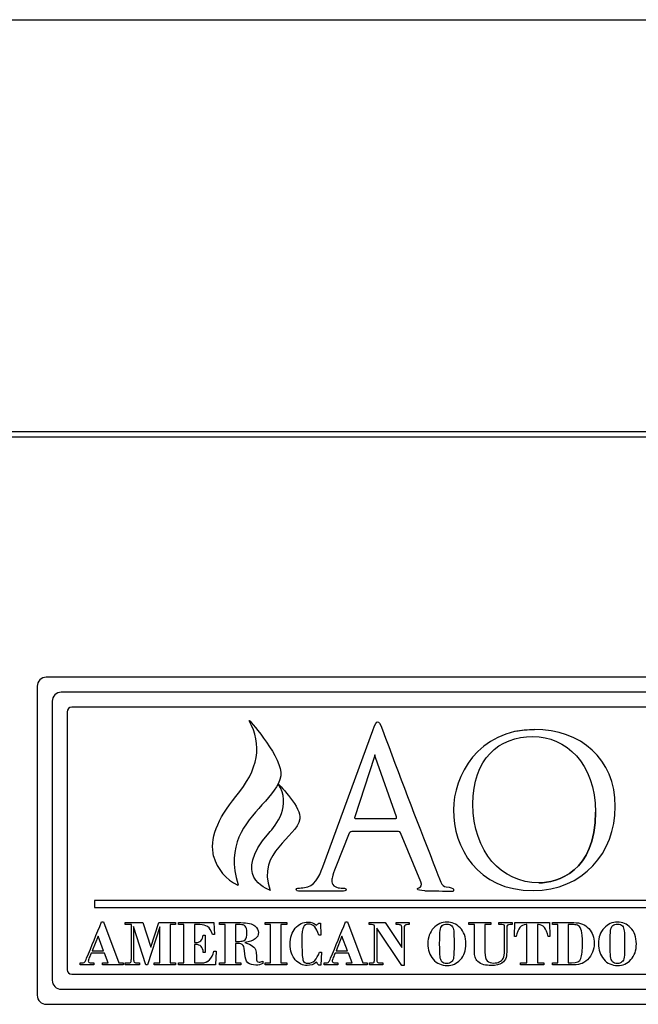
# Model space of a CAD drawing. Units: inches. Extents: x -58 to 134, y -125 to 103.
# Drawn here: x -18 to -16, y -54 to -50 of the extents above; entities that cross this region are included whole.
import ezdxf

# ---------------------------------------------------------------- set-up
doc = ezdxf.new("R2010")
doc.units = ezdxf.units.IN
doc.header["$MEASUREMENT"] = 0
doc.layers.add('__NAS_ENGINEERIN', color=7, linetype='Continuous')
doc.layers.add('Default', color=7, linetype='Continuous')

# ---------------------------------------------------------------- blocks, each defined once
blk = doc.blocks.new('SE6')
at = {"layer": '__NAS_ENGINEERIN', "color": 7, "linetype": 'Continuous'}
for p, q in [((-40.2131, -50.2421), (-3.0211, -50.2421)), ((-39.4657, -51.6147), (-3.7685, -51.6147)), ((-39.4657, -51.6327), (-3.7685, -51.6327)), ((-14.7351, -52.4337), (-17.8251, -52.4337)), ((-17.8551, -52.4637), (-17.8551, -53.4937)), ((-14.7851, -52.4837), (-17.7751, -52.4837)), ((-17.7751, -52.4837), (-17.7751, -52.4837)), ((-14.7851, -52.4837), (-17.7751, -52.4837)), ((-17.8051, -52.5137), (-17.8051, -53.4437)), ((-14.8201, -52.5337), (-17.7401, -52.5337)), ((-17.7551, -52.5487), (-17.7551, -53.4087)), ((-17.1493, -52.5793), (-17.1479, -52.5783)), ((-17.1493, -52.5793), (-17.1479, -52.5783)), ((-17.1479, -52.5783), (-17.1479, -52.5783)), ((-16.9038, -53.0659), (-16.7374, -52.6108)), ((-16.9038, -53.0659), (-16.7374, -52.6108)), ((-16.7374, -52.6108), (-16.7374, -52.6108)), ((-16.7052, -52.6085), (-16.7052, -52.6085)), ((-16.7332, -52.7008), (-16.7976, -52.8987)), ((-16.6583, -52.8987), (-16.7279, -52.7008)), ((-16.6612, -52.9039), (-16.6612, -52.9039)), ((-16.8165, -52.9533), (-16.8605, -53.0659)), ((-16.5769, -53.115), (-16.6451, -52.9518)), ((-16.5358, -53.0524), (-16.5358, -53.0524)), ((-16.9038, -53.0659), (-16.9038, -53.0659)), ((-17.1846, -53.127), (-17.1864, -53.1262)), ((-17.1853, -53.1251), (-17.1846, -53.127)), ((-17.1853, -53.1251), (-17.1853, -53.1251)), ((-17.1853, -53.1251), (-17.1846, -53.127)), ((-16.4935, -53.132), (-16.4935, -53.132)), ((-14.9375, -53.1782), (-17.6642, -53.1782)), ((-14.9375, -53.1782), (-17.6642, -53.1782)), ((-17.6642, -53.1782), (-17.6642, -53.2014)), ((-17.6642, -53.2014), (-14.9375, -53.2014)), ((-17.6408, -53.2489), (-17.6347, -53.2489)), ((-17.6408, -53.2489), (-17.6408, -53.2489)), ((-17.6408, -53.2489), (-17.6347, -53.2489)), ((-17.6347, -53.2489), (-17.5831, -53.3858)), ((-17.6347, -53.2489), (-17.6347, -53.2489)), ((-17.6347, -53.2489), (-17.5831, -53.3858)), ((-17.562, -53.2515), (-17.5029, -53.2515)), ((-17.562, -53.2582), (-17.562, -53.2515)), ((-17.562, -53.2515), (-17.5029, -53.2515)), ((-17.5415, -53.2582), (-17.562, -53.2582)), ((-17.5029, -53.2515), (-17.4765, -53.3332)), ((-17.5029, -53.2515), (-17.5029, -53.2515)), ((-17.5029, -53.2515), (-17.4765, -53.3332)), ((-17.4765, -53.3332), (-17.4504, -53.2515)), ((-17.4765, -53.3332), (-17.4504, -53.2515)), ((-17.4504, -53.2515), (-17.3946, -53.2515)), ((-17.4504, -53.2515), (-17.4504, -53.2515)), ((-17.4504, -53.2515), (-17.3946, -53.2515)), ((-17.3946, -53.2582), (-17.4126, -53.2582)), ((-17.4126, -53.2582), (-17.4126, -53.3858)), ((-17.3946, -53.2515), (-17.3946, -53.2582)), ((-17.3844, -53.2582), (-17.3844, -53.2515)), ((-17.3844, -53.2515), (-17.2664, -53.2515)), ((-17.3844, -53.2515), (-17.2664, -53.2515)), ((-17.3664, -53.2582), (-17.3844, -53.2582)), ((-17.3664, -53.3858), (-17.3664, -53.2582)), ((-17.3317, -53.2582), (-17.3317, -53.3179)), ((-17.2664, -53.2515), (-17.2644, -53.2909)), ((-17.2664, -53.2515), (-17.2664, -53.2515)), ((-17.2664, -53.2515), (-17.2644, -53.2909)), ((-17.2474, -53.2582), (-17.2474, -53.2515)), ((-17.2294, -53.2582), (-17.2474, -53.2582)), ((-17.2294, -53.3858), (-17.2294, -53.2582)), ((-17.1951, -53.2582), (-17.1951, -53.314)), ((-17.0964, -53.2582), (-17.0964, -53.2515)), ((-17.0964, -53.2515), (-17.0239, -53.2515)), ((-17.0964, -53.2515), (-17.0239, -53.2515)), ((-17.0778, -53.2582), (-17.0964, -53.2582)), ((-17.0778, -53.3858), (-17.0778, -53.2582)), ((-17.0239, -53.2582), (-17.0432, -53.2582)), ((-17.0432, -53.2582), (-17.0432, -53.3858)), ((-17.0239, -53.2515), (-17.0239, -53.2582)), ((-16.9175, -53.2531), (-16.912, -53.2531)), ((-16.9175, -53.2531), (-16.9175, -53.2531)), ((-16.9175, -53.2531), (-16.912, -53.2531)), ((-16.912, -53.2531), (-16.9107, -53.2928)), ((-16.912, -53.2531), (-16.912, -53.2531)), ((-16.912, -53.2531), (-16.9107, -53.2928)), ((-16.8282, -53.2489), (-16.822, -53.2489)), ((-16.8282, -53.2489), (-16.8282, -53.2489)), ((-16.8282, -53.2489), (-16.822, -53.2489)), ((-16.822, -53.2489), (-16.7705, -53.3858)), ((-16.822, -53.2489), (-16.822, -53.2489)), ((-16.822, -53.2489), (-16.7705, -53.3858)), ((-16.7494, -53.2515), (-16.6962, -53.2515)), ((-16.7494, -53.2582), (-16.7494, -53.2515)), ((-16.7494, -53.2515), (-16.6962, -53.2515)), ((-16.6962, -53.2515), (-16.6404, -53.3345)), ((-16.6962, -53.2515), (-16.6962, -53.2515)), ((-16.6962, -53.2515), (-16.6404, -53.3345)), ((-16.659, -53.2582), (-16.659, -53.2515)), ((-16.659, -53.2515), (-16.616, -53.2515)), ((-16.659, -53.2515), (-16.616, -53.2515)), ((-16.616, -53.2515), (-16.616, -53.2582)), ((-16.4172, -53.2582), (-16.4172, -53.2515)), ((-16.4172, -53.2515), (-16.3447, -53.2515)), ((-16.4172, -53.2515), (-16.3447, -53.2515)), ((-16.3986, -53.2582), (-16.4172, -53.2582)), ((-16.3447, -53.2582), (-16.3639, -53.2582)), ((-16.3447, -53.2515), (-16.3447, -53.2582)), ((-16.3178, -53.2582), (-16.3178, -53.2515)), ((-16.3178, -53.2515), (-16.2729, -53.2515)), ((-16.3178, -53.2515), (-16.2729, -53.2515)), ((-16.2729, -53.2515), (-16.2729, -53.2582)), ((-16.2658, -53.2976), (-16.2645, -53.2515)), ((-16.2658, -53.2976), (-16.2645, -53.2515)), ((-16.2645, -53.2515), (-16.1484, -53.2515)), ((-16.2645, -53.2515), (-16.2645, -53.2515)), ((-16.2645, -53.2515), (-16.1484, -53.2515)), ((-16.2238, -53.3858), (-16.2238, -53.2582)), ((-16.1892, -53.2582), (-16.1892, -53.3858)), ((-16.1484, -53.2515), (-16.1472, -53.2976)), ((-16.1484, -53.2515), (-16.1484, -53.2515)), ((-16.1484, -53.2515), (-16.1472, -53.2976)), ((-16.1388, -53.2582), (-16.1388, -53.2515)), ((-16.1208, -53.2582), (-16.1388, -53.2582)), ((-16.1208, -53.3858), (-16.1208, -53.2582)), ((-16.0863, -53.2582), (-16.0863, -53.3858)), ((-17.4928, -53.3926), (-17.5341, -53.2643)), ((-17.4472, -53.2659), (-17.4877, -53.3926)), ((-17.4472, -53.3858), (-17.4472, -53.2659)), ((-17.302, -53.2928), (-17.2952, -53.2928)), ((-17.302, -53.2928), (-17.302, -53.2928)), ((-17.302, -53.2928), (-17.2952, -53.2928)), ((-17.2952, -53.2928), (-17.2952, -53.3506)), ((-17.2644, -53.2909), (-17.2712, -53.2909)), ((-16.9107, -53.2928), (-16.9175, -53.2928)), ((-16.6406, -53.3945), (-16.724, -53.2703)), ((-17.6526, -53.297), (-17.6725, -53.3458)), ((-17.6343, -53.3458), (-17.6526, -53.297)), ((-17.3317, -53.3245), (-17.3317, -53.3858)), ((-17.1951, -53.3207), (-17.1951, -53.3858)), ((-17.1632, -53.3178), (-17.1632, -53.3182)), ((-16.84, -53.297), (-16.8599, -53.3458)), ((-16.8216, -53.3458), (-16.84, -53.297)), ((-16.2594, -53.2976), (-16.2658, -53.2976)), ((-16.1472, -53.2976), (-16.1536, -53.2976)), ((-17.6315, -53.3532), (-17.6755, -53.3532)), ((-17.6725, -53.3458), (-17.6343, -53.3458)), ((-17.6725, -53.3458), (-17.6725, -53.3458)), ((-17.6725, -53.3458), (-17.6343, -53.3458)), ((-17.6343, -53.3458), (-17.6343, -53.3458)), ((-17.6192, -53.3858), (-17.6315, -53.3532)), ((-17.4765, -53.3332), (-17.4765, -53.3332)), ((-17.2952, -53.3506), (-17.302, -53.3506)), ((-17.2664, -53.3464), (-17.259, -53.3464)), ((-17.2664, -53.3464), (-17.2664, -53.3464)), ((-17.2664, -53.3464), (-17.259, -53.3464)), ((-17.259, -53.3464), (-17.2618, -53.3926)), ((-16.9152, -53.3496), (-16.9084, -53.3496)), ((-16.9152, -53.3496), (-16.9152, -53.3496)), ((-16.9152, -53.3496), (-16.9084, -53.3496)), ((-16.9084, -53.3496), (-16.9107, -53.3932)), ((-16.8188, -53.3532), (-16.863, -53.3532)), ((-16.8599, -53.3458), (-16.8216, -53.3458)), ((-16.8599, -53.3458), (-16.8599, -53.3458)), ((-16.8599, -53.3458), (-16.8216, -53.3458)), ((-16.8216, -53.3458), (-16.8216, -53.3458)), ((-16.8065, -53.3858), (-16.8188, -53.3532)), ((-16.6404, -53.3345), (-16.6404, -53.3345)), ((-17.7124, -53.3926), (-17.7124, -53.3858)), ((-17.6669, -53.3858), (-17.6669, -53.3926)), ((-17.638, -53.3926), (-17.638, -53.3858)), ((-17.638, -53.3858), (-17.6192, -53.3858)), ((-17.638, -53.3858), (-17.6192, -53.3858)), ((-17.6192, -53.3858), (-17.6192, -53.3858)), ((-17.5831, -53.3858), (-17.5685, -53.3858)), ((-17.5831, -53.3858), (-17.5831, -53.3858)), ((-17.5831, -53.3858), (-17.5685, -53.3858)), ((-17.5685, -53.3858), (-17.5685, -53.3926)), ((-17.562, -53.3926), (-17.562, -53.3858)), ((-17.5149, -53.3858), (-17.5149, -53.3926)), ((-17.4659, -53.3926), (-17.4659, -53.3858)), ((-17.4659, -53.3858), (-17.4472, -53.3858)), ((-17.4659, -53.3858), (-17.4472, -53.3858)), ((-17.4126, -53.3858), (-17.3946, -53.3858)), ((-17.4126, -53.3858), (-17.3946, -53.3858)), ((-17.3946, -53.3858), (-17.3946, -53.3926)), ((-17.3844, -53.3926), (-17.3844, -53.3858)), ((-17.3844, -53.3858), (-17.3664, -53.3858)), ((-17.3844, -53.3858), (-17.3664, -53.3858)), ((-17.2474, -53.3926), (-17.2474, -53.3858)), ((-17.2474, -53.3858), (-17.2294, -53.3858)), ((-17.2474, -53.3858), (-17.2294, -53.3858)), ((-17.1951, -53.3858), (-17.1769, -53.3858)), ((-17.1951, -53.3858), (-17.1769, -53.3858)), ((-17.1769, -53.3858), (-17.1769, -53.3926)), ((-17.1041, -53.3797), (-17.1041, -53.3877)), ((-17.0964, -53.3926), (-17.0964, -53.3858)), ((-17.0964, -53.3858), (-17.0778, -53.3858)), ((-17.0964, -53.3858), (-17.0778, -53.3858)), ((-17.0432, -53.3858), (-17.0239, -53.3858)), ((-17.0432, -53.3858), (-17.0239, -53.3858)), ((-17.0239, -53.3858), (-17.0239, -53.3926)), ((-16.8998, -53.3926), (-16.8998, -53.3858)), ((-16.8542, -53.3858), (-16.8542, -53.3926)), ((-16.8254, -53.3926), (-16.8254, -53.3858)), ((-16.8254, -53.3858), (-16.8065, -53.3858)), ((-16.8254, -53.3858), (-16.8065, -53.3858)), ((-16.8065, -53.3858), (-16.8065, -53.3858)), ((-16.7705, -53.3858), (-16.7558, -53.3858)), ((-16.7705, -53.3858), (-16.7705, -53.3858)), ((-16.7705, -53.3858), (-16.7558, -53.3858)), ((-16.7558, -53.3858), (-16.7558, -53.3926)), ((-16.7488, -53.3926), (-16.7488, -53.3858)), ((-16.7042, -53.3858), (-16.7042, -53.3926)), ((-16.245, -53.3926), (-16.245, -53.3858)), ((-16.245, -53.3858), (-16.2238, -53.3858)), ((-16.245, -53.3858), (-16.2238, -53.3858)), ((-16.1892, -53.3858), (-16.1677, -53.3858)), ((-16.1892, -53.3858), (-16.1677, -53.3858)), ((-16.1677, -53.3858), (-16.1677, -53.3926)), ((-16.1388, -53.3858), (-16.1208, -53.3858)), ((-16.1388, -53.3926), (-16.1388, -53.3858)), ((-16.1388, -53.3858), (-16.1208, -53.3858)), ((-17.7551, -53.4087), (-17.7551, -53.4087)), ((-17.7401, -53.4237), (-14.8351, -53.4237)), ((-17.7401, -53.4237), (-17.7401, -53.4237)), ((-17.7401, -53.4237), (-14.8351, -53.4237)), ((-17.6669, -53.3926), (-17.7124, -53.3926)), ((-17.5685, -53.3926), (-17.638, -53.3926)), ((-17.5149, -53.3926), (-17.562, -53.3926)), ((-17.4877, -53.3926), (-17.4928, -53.3926)), ((-17.3946, -53.3926), (-17.4659, -53.3926)), ((-17.2618, -53.3926), (-17.3844, -53.3926)), ((-17.1769, -53.3926), (-17.2474, -53.3926)), ((-17.0239, -53.3926), (-17.0964, -53.3926)), ((-16.9107, -53.3932), (-16.9175, -53.3932)), ((-16.8542, -53.3926), (-16.8998, -53.3926)), ((-16.7558, -53.3926), (-16.8254, -53.3926)), ((-16.7042, -53.3926), (-16.7488, -53.3926)), ((-16.633, -53.3945), (-16.6406, -53.3945)), ((-16.1677, -53.3926), (-16.245, -53.3926)), ((-17.7751, -53.4737), (-14.7851, -53.4737)), ((-17.8551, -53.4937), (-17.8551, -53.4937)), ((-17.8251, -53.5237), (-14.7351, -53.5237)), ((-17.8251, -53.5237), (-14.7351, -53.5237)), ((-17.8251, -53.5237), (-17.8251, -53.5237))]:
    blk.add_line(p, q, dxfattribs=at)
for centre, radius, start, end in [((-17.8251, -52.4637), 0.03, 90, 180), ((-17.7751, -52.5137), 0.03, 90, 180), ((-17.7751, -52.5137), 0.03, 90, 180), ((-17.7401, -52.5487), 0.015, 90, 180), ((9.4944, -42.8698), 27.951, 200.39067, 201.36461), ((9.4944, -42.8698), 27.951, 200.39067, 201.36461), ((-17.1248, -52.992), 0.1477, 195.0938, 245.3462), ((-16.4768, -50.1435), 3.0028, 268.3278, 270.1368), ((-16.9603, -53.2117), 0.0596, 305.9992, 315.9443), ((-16.9603, -53.2117), 0.0596, 305.9992, 315.9443), ((-17.0615, -53.5017), 0.1804, 36.9854, 40.9264), ((-17.7401, -53.4087), 0.015, 180, 270), ((-17.7401, -53.4087), 0.015, 180, 270), ((-17.7751, -53.4437), 0.03, 180, 270), ((-17.8251, -53.4937), 0.03, 180, 270), ((-17.8251, -53.4937), 0.03, 180, 270)]:
    blk.add_arc(centre, radius, start, end, dxfattribs=at)
for points in [[(-17.1934, -52.8316), (-17.1185, -52.7418), (-17.1037, -52.6569), (-17.1493, -52.5793)], [(-17.1479, -52.5783), (-17.1433, -52.5833), (-17.0353, -52.7048), (-17.0442, -52.7618)], [(-17.1479, -52.5783), (-17.1433, -52.5833), (-17.0353, -52.7048), (-17.0442, -52.7618)], [(-16.2607, -52.6137), (-16.2416, -52.6098), (-16.221, -52.6077), (-16.199, -52.6077)], [(-16.7279, -52.7008), (-16.7315, -52.6899), (-16.7295, -52.6899), (-16.7332, -52.7008)], [(-17.0442, -52.7618), (-17.0494, -52.7958), (-17.0758, -52.8251), (-17.1064, -52.859)], [(-17.0836, -52.9537), (-17.06, -52.9271), (-17.0064, -52.8604), (-17.0523, -52.7887)], [(-17.0523, -52.7887), (-17.0444, -52.7967), (-16.9739, -52.8686), (-16.9802, -52.9059)], [(-17.0523, -52.7887), (-17.0444, -52.7967), (-16.9739, -52.8686), (-16.9802, -52.9059)], [(-17.2674, -53.0304), (-17.2809, -52.9735), (-17.256, -52.9065), (-17.1934, -52.8316)], [(-17.1064, -52.859), (-17.1632, -52.9222), (-17.2277, -52.9937), (-17.1853, -53.1251)], [(-16.6612, -52.9039), (-16.6575, -52.9039), (-16.6575, -52.9017), (-16.6583, -52.8987)], [(-16.1846, -53.1188), (-16.1229, -53.1188), (-15.9955, -53.0832), (-15.9955, -52.8838)], [(-16.9802, -52.9059), (-16.9908, -52.9687), (-17.125, -53.0132), (-17.0794, -53.144)], [(-16.6612, -52.9039), (-16.6587, -52.9039), (-16.6579, -52.9029), (-16.6579, -52.9012)], [(-17.0794, -53.144), (-17.0923, -53.139), (-17.2083, -53.0944), (-17.0836, -52.9537)], [(-16.5358, -53.0524), (-16.5095, -53.1176), (-16.5095, -53.1305), (-16.4935, -53.132)], [(-16.5358, -53.0524), (-16.5095, -53.1176), (-16.5095, -53.1305), (-16.4935, -53.132)], [(-16.9653, -53.1348), (-16.9316, -53.1304), (-16.917, -53.1025), (-16.9038, -53.0659)], [(-16.5813, -53.1348), (-16.5769, -53.1333), (-16.5725, -53.1267), (-16.5769, -53.115)], [(-16.5887, -53.1398), (-16.5887, -53.1368), (-16.5842, -53.1355), (-16.5813, -53.1348)], [(-16.4935, -53.132), (-16.4607, -53.1351), (-16.4687, -53.1452), (-16.4696, -53.1463)]]:
    blk.add_open_spline(points, degree=3, dxfattribs=at)
for points, knots in [([(-16.7374, -52.6108), (-16.7286, -52.5865), (-16.7257, -52.5822), (-16.7213, -52.5822), (-16.7169, -52.5822), (-16.714, -52.5858), (-16.7052, -52.6085)], [0, 0, 0, 0, 0.5, 0.5, 0.5, 1, 1, 1, 1]), ([(-16.7374, -52.6108), (-16.7286, -52.5865), (-16.7257, -52.5822), (-16.7213, -52.5822), (-16.7169, -52.5822), (-16.714, -52.5858), (-16.7052, -52.6085)], [0, 0, 0, 0, 0.5, 0.5, 0.5, 1, 1, 1, 1]), ([(-16.199, -52.6077), (-16.0448, -52.6077), (-15.9298, -52.705), (-15.9298, -52.8646), (-15.9298, -53.018), (-16.038, -53.1448), (-16.2031, -53.1448), (-16.3908, -53.1448), (-16.4689, -52.9989), (-16.4689, -52.8756), (-16.4689, -52.7646), (-16.388, -52.6077), (-16.199, -52.6077)], [0, 0, 0, 0, 0.25, 0.25, 0.25, 0.5, 0.5, 0.5, 0.75, 0.75, 0.75, 1, 1, 1, 1]), ([(-16.1846, -53.1188), (-16.1229, -53.1188), (-15.9955, -53.0832), (-15.9955, -52.8838), (-15.9955, -52.7194), (-16.0955, -52.631), (-16.2038, -52.631), (-16.3182, -52.631), (-16.4038, -52.7064), (-16.4038, -52.8564), (-16.4038, -53.0161), (-16.3079, -53.1188), (-16.1846, -53.1188)], [0, 0, 0, 0, 0.25, 0.25, 0.25, 0.5, 0.5, 0.5, 0.75, 0.75, 0.75, 1, 1, 1, 1]), ([(-16.7976, -52.8987), (-16.7991, -52.9024), (-16.7976, -52.9039), (-16.7955, -52.9039), (-16.782, -52.9039), (-16.6732, -52.9039), (-16.6612, -52.9039)], [0, 0, 0, 0, 0.5, 0.5, 0.5, 1, 1, 1, 1]), ([(-16.7982, -52.9014), (-16.7982, -52.9032), (-16.797, -52.9039), (-16.7955, -52.9039), (-16.782, -52.9039), (-16.6732, -52.9039), (-16.6612, -52.9039)], [0.1424257, 0.1424257, 0.1424257, 0.1424257, 0.5, 0.5, 0.5, 1, 1, 1, 1]), ([(-16.6451, -52.9518), (-16.6465, -52.9489), (-16.648, -52.9475), (-16.6517, -52.9475), (-16.6668, -52.9475), (-16.7899, -52.9475), (-16.8035, -52.9475), (-16.8072, -52.9475), (-16.8151, -52.9497), (-16.8165, -52.9533)], [0, 0, 0, 0, 0.333333, 0.333333, 0.333333, 0.666667, 0.666667, 0.666667, 1, 1, 1, 1]), ([(-16.8605, -53.0659), (-16.8727, -53.0996), (-16.8737, -53.1022), (-16.8737, -53.1154), (-16.8737, -53.13), (-16.8554, -53.1363), (-16.843, -53.1363), (-16.8422, -53.1363), (-16.8363, -53.1363), (-16.8356, -53.1363), (-16.8305, -53.1363), (-16.8263, -53.1383), (-16.8263, -53.1413), (-16.8263, -53.1457), (-16.8327, -53.1465), (-16.8393, -53.1465), (-16.8533, -53.1465), (-16.9667, -53.1465), (-16.9793, -53.1465), (-16.9888, -53.1465), (-16.9921, -53.1452), (-16.9921, -53.1409), (-16.9921, -53.1379), (-16.9903, -53.1363), (-16.9866, -53.1363), (-16.9815, -53.1363), (-16.9712, -53.1355), (-16.9653, -53.1348)], [0, 0, 0, 0, 0.111111, 0.111111, 0.111111, 0.222222, 0.222222, 0.222222, 0.333333, 0.333333, 0.333333, 0.444444, 0.444444, 0.444444, 0.555556, 0.555556, 0.555556, 0.666667, 0.666667, 0.666667, 0.777778, 0.777778, 0.777778, 0.888889, 0.888889, 0.888889, 1, 1, 1, 1]), ([(-16.8737, -53.1154), (-16.8737, -53.13), (-16.8554, -53.1363), (-16.843, -53.1363), (-16.8422, -53.1363), (-16.8363, -53.1363), (-16.8356, -53.1363), (-16.8305, -53.1363), (-16.8263, -53.1383), (-16.8263, -53.1413)], [0.1111111, 0.1111111, 0.1111111, 0.1111111, 0.2222222, 0.2222222, 0.2222222, 0.3333333, 0.3333333, 0.3333333, 0.4444444, 0.4444444, 0.4444444, 0.4444444]), ([(-16.9921, -53.1408), (-16.992, -53.1379), (-16.9902, -53.1363), (-16.9866, -53.1363), (-16.9815, -53.1363), (-16.9712, -53.1355), (-16.9653, -53.1348)], [0.7786064, 0.7786064, 0.7786064, 0.7786064, 0.8888889, 0.8888889, 0.8888889, 1, 1, 1, 1]), ([(-16.5644, -53.145), (-16.5783, -53.1443), (-16.5887, -53.1441), (-16.5887, -53.1398), (-16.5887, -53.1368), (-16.5842, -53.1355), (-16.5813, -53.1348)], [0, 0, 0, 0, 0.5, 0.5, 0.5, 1, 1, 1, 1]), ([(-17.7124, -53.3858), (-17.7111, -53.3858), (-17.7097, -53.3858), (-17.7083, -53.3858), (-17.7029, -53.3858), (-17.6992, -53.385), (-17.6974, -53.3831), (-17.6955, -53.3812), (-17.6932, -53.377), (-17.6904, -53.3703), (-17.6736, -53.3299), (-17.6573, -53.2894), (-17.6408, -53.2489)], [0, 0, 0, 0, 0.025424, 0.025424, 0.025424, 0.096974, 0.096974, 0.096974, 0.187838, 0.187838, 0.187838, 1, 1, 1, 1]), ([(-17.562, -53.3858), (-17.5591, -53.3858), (-17.5563, -53.3858), (-17.5534, -53.3858), (-17.5478, -53.3858), (-17.5445, -53.385), (-17.5433, -53.3831), (-17.5422, -53.3812), (-17.5415, -53.3776), (-17.5415, -53.372), (-17.5415, -53.3341), (-17.5415, -53.2962), (-17.5415, -53.2582)], [0, 0, 0, 0, 0.05964, 0.05964, 0.05964, 0.134099, 0.134099, 0.134099, 0.212694, 0.212694, 0.212694, 1, 1, 1, 1]), ([(-17.2712, -53.2909), (-17.2756, -53.2775), (-17.281, -53.2687), (-17.2942, -53.2603), (-17.3028, -53.2582), (-17.3135, -53.2582), (-17.3196, -53.2582), (-17.3256, -53.2582), (-17.3317, -53.2582)], [0, 0, 0, 0, 0.381173, 0.381173, 0.762347, 0.762347, 0.762347, 1, 1, 1, 1]), ([(-17.2474, -53.2515), (-17.2238, -53.2515), (-17.2002, -53.2515), (-17.1767, -53.2515), (-17.1541, -53.2515), (-17.1386, -53.255), (-17.122, -53.2689), (-17.1179, -53.2764), (-17.1179, -53.2928), (-17.1217, -53.3), (-17.1293, -53.306), (-17.1368, -53.3119), (-17.1481, -53.3159), (-17.1632, -53.3178)], [0, 0, 0, 0, 0.341034, 0.341034, 0.341034, 0.498113, 0.498113, 0.655192, 0.655192, 0.824512, 0.824512, 0.824512, 1, 1, 1, 1]), ([(-17.2212, -53.2515), (-17.2064, -53.2515), (-17.1915, -53.2515), (-17.1767, -53.2515), (-17.1541, -53.2515), (-17.1386, -53.255), (-17.122, -53.2689), (-17.1179, -53.2764), (-17.1179, -53.2843), (-17.1179, -53.2843), (-17.1179, -53.2843)], [0.1263331, 0.1263331, 0.1263331, 0.1263331, 0.3410336, 0.3410336, 0.3410336, 0.4981129, 0.4981129, 0.6551923, 0.6551923, 0.6552885, 0.6552885, 0.6552885, 0.6552885]), ([(-17.1951, -53.314), (-17.1907, -53.314), (-17.1862, -53.314), (-17.1817, -53.314), (-17.1725, -53.314), (-17.166, -53.3123), (-17.1624, -53.3088), (-17.1589, -53.3054), (-17.157, -53.2976), (-17.157, -53.2736), (-17.1587, -53.2662), (-17.1621, -53.263), (-17.1654, -53.2597), (-17.1713, -53.2582), (-17.1798, -53.2582), (-17.1849, -53.2582), (-17.19, -53.2582), (-17.1951, -53.2582)], [0, 0, 0, 0, 0.115852, 0.115852, 0.115852, 0.291853, 0.291853, 0.291853, 0.504358, 0.504358, 0.706237, 0.706237, 0.706237, 0.867289, 0.867289, 0.867289, 1, 1, 1, 1]), ([(-16.9253, -53.3835), (-16.9344, -53.3908), (-16.9447, -53.3945), (-16.9708, -53.3945), (-16.984, -53.3881), (-16.9955, -53.3754), (-17.0069, -53.3628), (-17.0127, -53.3454), (-17.0127, -53.3014), (-17.0069, -53.2837), (-16.9955, -53.27), (-16.984, -53.2564), (-16.9698, -53.2495), (-16.9427, -53.2495), (-16.9336, -53.253), (-16.9253, -53.2599)], [0, 0, 0, 0, 0.126146, 0.126146, 0.289795, 0.289795, 0.289795, 0.500014, 0.500014, 0.708278, 0.708278, 0.708278, 0.890604, 0.890604, 1, 1, 1, 1]), ([(-17.0127, -53.3233), (-17.0127, -53.3014), (-17.0069, -53.2837), (-16.9955, -53.27), (-16.984, -53.2564), (-16.9698, -53.2495), (-16.9427, -53.2495), (-16.9336, -53.253), (-16.9253, -53.2599)], [0.5000141, 0.5000141, 0.5000141, 0.5000141, 0.7082778, 0.7082778, 0.7082778, 0.8906042, 0.8906042, 1, 1, 1, 1]), ([(-16.9175, -53.2928), (-16.9238, -53.2685), (-16.9354, -53.2563), (-16.9598, -53.2563), (-16.9653, -53.2597), (-16.9687, -53.2663), (-16.972, -53.273), (-16.9736, -53.2866), (-16.9736, -53.345), (-16.9724, -53.3679), (-16.97, -53.3756), (-16.9676, -53.3834), (-16.9621, -53.3871), (-16.9361, -53.3871), (-16.9233, -53.3746), (-16.9152, -53.3496)], [0, 0, 0, 0, 0.195579, 0.195579, 0.283828, 0.283828, 0.283828, 0.428996, 0.428996, 0.699635, 0.699635, 0.699635, 0.798173, 0.798173, 1, 1, 1, 1]), ([(-16.8998, -53.3858), (-16.8984, -53.3858), (-16.8971, -53.3858), (-16.8957, -53.3858), (-16.8903, -53.3858), (-16.8866, -53.385), (-16.8829, -53.3813), (-16.8805, -53.377), (-16.8777, -53.3703), (-16.861, -53.3299), (-16.8447, -53.2894), (-16.8282, -53.2489)], [0, 0, 0, 0, 0.025424, 0.025424, 0.025424, 0.106627, 0.106627, 0.18783, 0.18783, 0.18783, 1, 1, 1, 1]), ([(-16.7488, -53.3858), (-16.7469, -53.3858), (-16.7451, -53.3858), (-16.7432, -53.3858), (-16.7376, -53.3858), (-16.7343, -53.3849), (-16.7332, -53.383), (-16.732, -53.3811), (-16.7314, -53.376), (-16.7314, -53.3679), (-16.7314, -53.3354), (-16.7314, -53.3029), (-16.7314, -53.2703), (-16.7314, -53.265), (-16.7319, -53.2616), (-16.734, -53.259), (-16.7369, -53.2582), (-16.7418, -53.2582), (-16.7443, -53.2582), (-16.7468, -53.2582), (-16.7494, -53.2582)], [0, 0, 0, 0, 0.03543, 0.03543, 0.03543, 0.104469, 0.104469, 0.104469, 0.202225, 0.202225, 0.202225, 0.826217, 0.826217, 0.826217, 0.888831, 0.888831, 0.951445, 0.951445, 0.951445, 1, 1, 1, 1]), ([(-16.6404, -53.3345), (-16.6404, -53.3142), (-16.6404, -53.2939), (-16.6404, -53.2736), (-16.6404, -53.2673), (-16.641, -53.2631), (-16.6422, -53.2611), (-16.6435, -53.2591), (-16.6469, -53.2582), (-16.6523, -53.2582), (-16.6545, -53.2582), (-16.6567, -53.2582), (-16.659, -53.2582)], [0, 0, 0, 0, 0.667723, 0.667723, 0.667723, 0.807896, 0.807896, 0.807896, 0.926723, 0.926723, 0.926723, 1, 1, 1, 1]), ([(-16.616, -53.2582), (-16.6176, -53.2582), (-16.6193, -53.2582), (-16.621, -53.2582), (-16.6263, -53.2582), (-16.6296, -53.2591), (-16.631, -53.2606), (-16.6323, -53.2622), (-16.633, -53.2655), (-16.633, -53.2703), (-16.633, -53.3117), (-16.633, -53.3531), (-16.633, -53.3945)], [0, 0, 0, 0, 0.033566, 0.033566, 0.033566, 0.10349, 0.10349, 0.10349, 0.17106, 0.17106, 0.17106, 1, 1, 1, 1]), ([(-16.5538, -53.3214), (-16.5538, -53.3004), (-16.5475, -53.2832), (-16.5351, -53.2697), (-16.5226, -53.2562), (-16.5076, -53.2495), (-16.4739, -53.2495), (-16.4595, -53.2559), (-16.4338, -53.2811), (-16.4275, -53.2991), (-16.4275, -53.3441), (-16.4335, -53.3617), (-16.4577, -53.3879), (-16.4725, -53.3945), (-16.5088, -53.3945), (-16.5241, -53.3875), (-16.536, -53.3736), (-16.5479, -53.3597), (-16.5538, -53.3423), (-16.5538, -53.3214)], [0, 0, 0, 0, 0.13098, 0.13098, 0.13098, 0.264365, 0.264365, 0.388335, 0.388335, 0.512304, 0.512304, 0.628082, 0.628082, 0.74386, 0.74386, 0.869172, 0.869172, 0.869172, 1, 1, 1, 1]), ([(-16.4666, -53.3221), (-16.4666, -53.3004), (-16.467, -53.2861), (-16.4686, -53.2724), (-16.4707, -53.2669), (-16.474, -53.2626), (-16.4774, -53.2585), (-16.4829, -53.2563), (-16.497, -53.2563), (-16.5022, -53.258), (-16.5061, -53.2614), (-16.5099, -53.2648), (-16.5123, -53.2703), (-16.5142, -53.2853), (-16.5147, -53.3), (-16.5147, -53.3435), (-16.5143, -53.3579), (-16.5126, -53.3718), (-16.5105, -53.3775), (-16.5035, -53.3857), (-16.4981, -53.3877), (-16.4844, -53.3877), (-16.4793, -53.3861), (-16.4754, -53.3827), (-16.4715, -53.3794), (-16.469, -53.374), (-16.4681, -53.3665), (-16.4672, -53.359), (-16.4666, -53.3441), (-16.4666, -53.3221)], [0, 0, 0, 0, 0.096064, 0.096064, 0.192129, 0.192129, 0.192129, 0.252241, 0.252241, 0.302735, 0.302735, 0.302735, 0.389036, 0.389036, 0.475337, 0.475337, 0.560828, 0.560828, 0.646319, 0.646319, 0.731809, 0.731809, 0.802076, 0.802076, 0.802076, 0.8595, 0.8595, 0.8595, 1, 1, 1, 1]), ([(-16.2729, -53.2582), (-16.2751, -53.2582), (-16.2773, -53.2582), (-16.2795, -53.2582), (-16.2847, -53.2582), (-16.2879, -53.2589), (-16.289, -53.2601), (-16.2902, -53.2614), (-16.2909, -53.2647), (-16.2909, -53.2701), (-16.2909, -53.2945), (-16.2909, -53.3188), (-16.2909, -53.3432), (-16.2909, -53.3525), (-16.2917, -53.3606), (-16.2935, -53.3676), (-16.2954, -53.3746), (-16.3, -53.3809), (-16.3077, -53.3863), (-16.3153, -53.3917), (-16.3272, -53.3945), (-16.3515, -53.3945), (-16.3597, -53.3935), (-16.3676, -53.3916), (-16.3757, -53.3898), (-16.3821, -53.3863), (-16.3922, -53.3765), (-16.3953, -53.3714), (-16.3967, -53.3662), (-16.398, -53.3611), (-16.3986, -53.355), (-16.3986, -53.3481), (-16.3986, -53.3182), (-16.3986, -53.2882), (-16.3986, -53.2582)], [0, 0, 0, 0, 0.018309, 0.018309, 0.018309, 0.045928, 0.045928, 0.045928, 0.074914, 0.074914, 0.074914, 0.278574, 0.278574, 0.278574, 0.347244, 0.347244, 0.347244, 0.413963, 0.413963, 0.413963, 0.526331, 0.526331, 0.585778, 0.585778, 0.585778, 0.642201, 0.642201, 0.698625, 0.698625, 0.698625, 0.749385, 0.749385, 0.749385, 1, 1, 1, 1]), ([(-16.3639, -53.2582), (-16.3639, -53.2886), (-16.3639, -53.319), (-16.3639, -53.3494), (-16.3639, -53.364), (-16.3613, -53.3738), (-16.356, -53.3787), (-16.3507, -53.3837), (-16.3435, -53.3862), (-16.3345, -53.3861), (-16.3276, -53.386), (-16.3215, -53.3849), (-16.3104, -53.3797), (-16.3061, -53.3758), (-16.3029, -53.3705), (-16.2998, -53.3654), (-16.2982, -53.3564), (-16.2982, -53.3438), (-16.2982, -53.319), (-16.2982, -53.2941), (-16.2982, -53.2692), (-16.2982, -53.2645), (-16.2985, -53.2614), (-16.2992, -53.2601), (-16.2998, -53.2589), (-16.3028, -53.2582), (-16.3081, -53.2582), (-16.3113, -53.2582), (-16.3145, -53.2582), (-16.3178, -53.2582)], [0, 0, 0, 0, 0.291268, 0.291268, 0.291268, 0.390843, 0.390843, 0.390843, 0.465555, 0.465555, 0.465555, 0.524627, 0.524627, 0.583698, 0.583698, 0.583698, 0.671199, 0.671199, 0.671199, 0.909653, 0.909653, 0.909653, 0.939219, 0.939219, 0.939219, 0.969184, 0.969184, 0.969184, 1, 1, 1, 1]), ([(-16.2238, -53.2582), (-16.2248, -53.2582), (-16.2259, -53.2582), (-16.2269, -53.2582), (-16.2434, -53.2582), (-16.2541, -53.2714), (-16.2594, -53.2976)], [0, 0, 0, 0, 0.054036, 0.054036, 0.054036, 1, 1, 1, 1]), ([(-16.1536, -53.2976), (-16.1588, -53.2714), (-16.1696, -53.2582), (-16.1859, -53.2582), (-16.187, -53.2582), (-16.1881, -53.2582), (-16.1892, -53.2582)], [0, 0, 0, 0, 0.944235, 0.944235, 0.944235, 1, 1, 1, 1]), ([(-16.1388, -53.2515), (-16.115, -53.2515), (-16.0911, -53.2515), (-16.0673, -53.2515), (-16.0465, -53.2515), (-16.0301, -53.258), (-16.0181, -53.2712), (-16.0061, -53.2844), (-15.9999, -53.3008), (-15.9999, -53.3312), (-16.0018, -53.3409), (-16.0092, -53.3592), (-16.0148, -53.3675), (-16.0225, -53.375), (-16.0301, -53.3824), (-16.038, -53.3872), (-16.054, -53.3915), (-16.064, -53.3926), (-16.0757, -53.3926), (-16.0967, -53.3926), (-16.1178, -53.3926), (-16.1388, -53.3926)], [0, 0, 0, 0, 0.19783, 0.19783, 0.19783, 0.348864, 0.348864, 0.348864, 0.504494, 0.504494, 0.585102, 0.585102, 0.66571, 0.66571, 0.66571, 0.745577, 0.745577, 0.825444, 0.825444, 0.825444, 1, 1, 1, 1]), ([(-16.1388, -53.2515), (-16.115, -53.2515), (-16.0911, -53.2515), (-16.0673, -53.2515), (-16.0465, -53.2515), (-16.0301, -53.258), (-16.0181, -53.2712), (-16.0061, -53.2843), (-16, -53.3007), (-15.9999, -53.3207)], [0, 0, 0, 0, 0.1978302, 0.1978302, 0.1978302, 0.3488637, 0.3488637, 0.3488637, 0.5041486, 0.5041486, 0.5041486, 0.5041486]), ([(-16.0863, -53.3858), (-16.0826, -53.3858), (-16.0789, -53.3858), (-16.0752, -53.3858), (-16.0581, -53.3858), (-16.0479, -53.3809), (-16.0409, -53.3608), (-16.039, -53.3436), (-16.039, -53.3004), (-16.0402, -53.2868), (-16.0445, -53.2701), (-16.0478, -53.2647), (-16.0566, -53.2596), (-16.0621, -53.2582), (-16.069, -53.2582), (-16.0748, -53.2582), (-16.0805, -53.2582), (-16.0863, -53.2582)], [0, 0, 0, 0, 0.056815, 0.056815, 0.056815, 0.253248, 0.253248, 0.449682, 0.449682, 0.603666, 0.603666, 0.75765, 0.75765, 0.911634, 0.911634, 0.911634, 1, 1, 1, 1]), ([(-15.9859, -53.3214), (-15.9859, -53.3004), (-15.9796, -53.2832), (-15.9671, -53.2697), (-15.9546, -53.2563), (-15.9397, -53.2495), (-15.9061, -53.2495), (-15.8915, -53.2559), (-15.8788, -53.2685), (-15.866, -53.2812), (-15.8595, -53.2991), (-15.8595, -53.3441), (-15.8655, -53.3617), (-15.8897, -53.3879), (-15.9045, -53.3945), (-15.9408, -53.3945), (-15.9562, -53.3875), (-15.9681, -53.3736), (-15.98, -53.3597), (-15.9859, -53.3423), (-15.9859, -53.3214)], [0, 0, 0, 0, 0.131084, 0.131084, 0.131084, 0.250901, 0.250901, 0.362261, 0.362261, 0.362261, 0.492958, 0.492958, 0.615018, 0.615018, 0.737079, 0.737079, 0.869191, 0.869191, 0.869191, 1, 1, 1, 1]), ([(-15.8987, -53.3221), (-15.8987, -53.3004), (-15.8991, -53.2861), (-15.8999, -53.2793), (-15.9007, -53.2724), (-15.9028, -53.2669), (-15.9061, -53.2626), (-15.9094, -53.2584), (-15.915, -53.2563), (-15.9291, -53.2563), (-15.9343, -53.258), (-15.9382, -53.2614), (-15.942, -53.2648), (-15.9443, -53.2703), (-15.9454, -53.2778), (-15.9464, -53.2853), (-15.9467, -53.3), (-15.9467, -53.3435), (-15.9463, -53.3579), (-15.9456, -53.3649), (-15.9448, -53.3718), (-15.9426, -53.3775), (-15.9356, -53.3857), (-15.9301, -53.3877), (-15.9164, -53.3877), (-15.9114, -53.3861), (-15.9075, -53.3827), (-15.9036, -53.3794), (-15.9011, -53.374), (-15.8991, -53.359), (-15.8987, -53.3441), (-15.8987, -53.3221)], [0, 0, 0, 0, 0.135239, 0.135239, 0.135239, 0.191919, 0.191919, 0.191919, 0.252216, 0.252216, 0.302865, 0.302865, 0.302865, 0.36067, 0.36067, 0.36067, 0.498828, 0.498828, 0.635689, 0.635689, 0.635689, 0.694116, 0.694116, 0.752543, 0.752543, 0.802043, 0.802043, 0.802043, 0.901022, 0.901022, 1, 1, 1, 1]), ([(-17.5341, -53.2643), (-17.5341, -53.3), (-17.5341, -53.3357), (-17.5341, -53.3714), (-17.5341, -53.3774), (-17.5334, -53.3812), (-17.5319, -53.383), (-17.5305, -53.3849), (-17.5264, -53.3859), (-17.5198, -53.3858), (-17.5182, -53.3858), (-17.5165, -53.3858), (-17.5149, -53.3858)], [0, 0, 0, 0, 0.783255, 0.783255, 0.783255, 0.870713, 0.870713, 0.870713, 0.963988, 0.963988, 0.963988, 1, 1, 1, 1]), ([(-17.3317, -53.3179), (-17.3303, -53.3179), (-17.3288, -53.3179), (-17.3273, -53.3179), (-17.3126, -53.3179), (-17.3042, -53.3095), (-17.302, -53.2928)], [0, 0, 0, 0, 0.099984, 0.099984, 0.099984, 1, 1, 1, 1]), ([(-17.3317, -53.3179), (-17.3303, -53.3179), (-17.3288, -53.3179), (-17.3273, -53.3179), (-17.3126, -53.3179), (-17.3042, -53.3095), (-17.302, -53.2928)], [0, 0, 0, 0, 0.099984, 0.099984, 0.099984, 1, 1, 1, 1]), ([(-16.724, -53.2703), (-16.724, -53.3044), (-16.724, -53.3384), (-16.724, -53.3724), (-16.724, -53.3782), (-16.7235, -53.3818), (-16.721, -53.3851), (-16.7178, -53.3859), (-16.7124, -53.3858), (-16.7097, -53.3857), (-16.707, -53.3858), (-16.7042, -53.3858)], [0, 0, 0, 0, 0.77353, 0.77353, 0.77353, 0.855667, 0.855667, 0.937805, 0.937805, 0.937805, 1, 1, 1, 1]), ([(-17.302, -53.3506), (-17.3031, -53.3332), (-17.3115, -53.3246), (-17.3273, -53.3245), (-17.3288, -53.3245), (-17.3303, -53.3245), (-17.3317, -53.3245)], [0, 0, 0, 0, 0.902994, 0.902994, 0.902994, 1, 1, 1, 1]), ([(-17.1951, -53.314), (-17.1907, -53.314), (-17.1862, -53.314), (-17.1817, -53.314), (-17.1743, -53.314), (-17.1687, -53.3129), (-17.1649, -53.3107)], [0, 0, 0, 0, 0.1158524, 0.1158524, 0.1158524, 0.2564266, 0.2564266, 0.2564266, 0.2564266]), ([(-17.1041, -53.3877), (-17.1109, -53.3914), (-17.1186, -53.3932), (-17.1378, -53.3932), (-17.1465, -53.3905), (-17.1532, -53.3851), (-17.1598, -53.3796), (-17.1632, -53.3697), (-17.1636, -53.3553), (-17.1641, -53.3409), (-17.166, -53.3316), (-17.1694, -53.3273), (-17.1728, -53.323), (-17.1787, -53.3207), (-17.1876, -53.3207), (-17.1901, -53.3207), (-17.1926, -53.3207), (-17.1951, -53.3207)], [0, 0, 0, 0, 0.159142, 0.159142, 0.367402, 0.367402, 0.367402, 0.598284, 0.598284, 0.598284, 0.804018, 0.804018, 0.804018, 0.946124, 0.946124, 0.946124, 1, 1, 1, 1]), ([(-17.1632, -53.3182), (-17.1518, -53.3211), (-17.1433, -53.3248), (-17.132, -53.3343), (-17.1285, -53.3395), (-17.1257, -53.351), (-17.1249, -53.3578), (-17.1248, -53.3658), (-17.1246, -53.3737), (-17.124, -53.3786), (-17.1228, -53.3805), (-17.1215, -53.3824), (-17.1193, -53.3833), (-17.116, -53.3832), (-17.1123, -53.3831), (-17.1083, -53.3821), (-17.1041, -53.3797)], [0, 0, 0, 0, 0.219984, 0.219984, 0.439969, 0.439969, 0.659953, 0.659953, 0.659953, 0.804466, 0.804466, 0.804466, 0.878692, 0.878692, 0.878692, 1, 1, 1, 1]), ([(-17.6755, -53.3532), (-17.6775, -53.358), (-17.6795, -53.3629), (-17.6816, -53.3677), (-17.6839, -53.3735), (-17.685, -53.3777), (-17.685, -53.384), (-17.6816, -53.3859), (-17.6746, -53.3858), (-17.672, -53.3858), (-17.6695, -53.3858), (-17.6669, -53.3858)], [0, 0, 0, 0, 0.316626, 0.316626, 0.316626, 0.529908, 0.529908, 0.845566, 0.845566, 0.845566, 1, 1, 1, 1]), ([(-17.3317, -53.3858), (-17.3238, -53.3858), (-17.3158, -53.3858), (-17.3078, -53.3858), (-17.2867, -53.3858), (-17.2728, -53.3727), (-17.2664, -53.3464)], [0, 0, 0, 0, 0.2769, 0.2769, 0.2769, 1, 1, 1, 1]), ([(-16.863, -53.3532), (-16.865, -53.358), (-16.8669, -53.3629), (-16.8689, -53.3677), (-16.8713, -53.3735), (-16.8724, -53.3777), (-16.8724, -53.384), (-16.8689, -53.3859), (-16.862, -53.3858), (-16.8594, -53.3858), (-16.8568, -53.3858), (-16.8542, -53.3858)], [0, 0, 0, 0, 0.316075, 0.316075, 0.316075, 0.528702, 0.528702, 0.843391, 0.843391, 0.843391, 1, 1, 1, 1]), ([(-17.685, -53.3802), (-17.685, -53.3802), (-17.685, -53.3802), (-17.685, -53.384), (-17.6816, -53.3859), (-17.6746, -53.3858), (-17.672, -53.3858), (-17.6695, -53.3858), (-17.6669, -53.3858)], [0.5280124, 0.5280124, 0.5280124, 0.5280124, 0.5299078, 0.5299078, 0.8455657, 0.8455657, 0.8455657, 1, 1, 1, 1]), ([(-17.562, -53.3858), (-17.5591, -53.3858), (-17.5563, -53.3858), (-17.5534, -53.3858), (-17.5478, -53.3858), (-17.5445, -53.385), (-17.5433, -53.3831), (-17.5422, -53.3812), (-17.5415, -53.3776), (-17.5415, -53.372), (-17.5415, -53.3702), (-17.5415, -53.3684), (-17.5415, -53.3666)], [0, 0, 0, 0, 0.0596399, 0.0596399, 0.0596399, 0.134099, 0.134099, 0.134099, 0.2126939, 0.2126939, 0.2126939, 0.25, 0.25, 0.25, 0.25]), ([(-17.5341, -53.3714), (-17.5341, -53.3774), (-17.5334, -53.3812), (-17.5319, -53.383), (-17.5305, -53.3849), (-17.5264, -53.3859), (-17.5198, -53.3858), (-17.5182, -53.3858), (-17.5165, -53.3858), (-17.5149, -53.3858)], [0.7832549, 0.7832549, 0.7832549, 0.7832549, 0.8707127, 0.8707127, 0.8707127, 0.9639877, 0.9639877, 0.9639877, 1, 1, 1, 1]), ([(-17.3317, -53.3858), (-17.3238, -53.3858), (-17.3158, -53.3858), (-17.3078, -53.3858), (-17.2932, -53.3858), (-17.282, -53.3795), (-17.2744, -53.3668)], [0, 0, 0, 0, 0.2768998, 0.2768998, 0.2768998, 0.7785641, 0.7785641, 0.7785641, 0.7785641]), ([(-16.8724, -53.3802), (-16.8724, -53.3802), (-16.8724, -53.3802), (-16.8724, -53.384), (-16.8689, -53.3859), (-16.862, -53.3858), (-16.8594, -53.3858), (-16.8568, -53.3858), (-16.8542, -53.3858)], [0.5267755, 0.5267755, 0.5267755, 0.5267755, 0.5287021, 0.5287021, 0.8433909, 0.8433909, 0.8433909, 1, 1, 1, 1]), ([(-16.724, -53.3724), (-16.724, -53.3782), (-16.7235, -53.3818), (-16.721, -53.3851), (-16.7178, -53.3859), (-16.7124, -53.3858), (-16.7097, -53.3857), (-16.707, -53.3858), (-16.7042, -53.3858)], [0.7735298, 0.7735298, 0.7735298, 0.7735298, 0.8556675, 0.8556675, 0.9378051, 0.9378051, 0.9378051, 1, 1, 1, 1])]:
    blk.add_open_spline(points, degree=3, knots=knots, dxfattribs=at)

msp = doc.modelspace()

# ---------------------------------------------------------------- block references
at = {"layer": 'Default'}
msp.add_blockref('SE6', (0, 0), dxfattribs=at)

doc.saveas('drawing.dxf')
